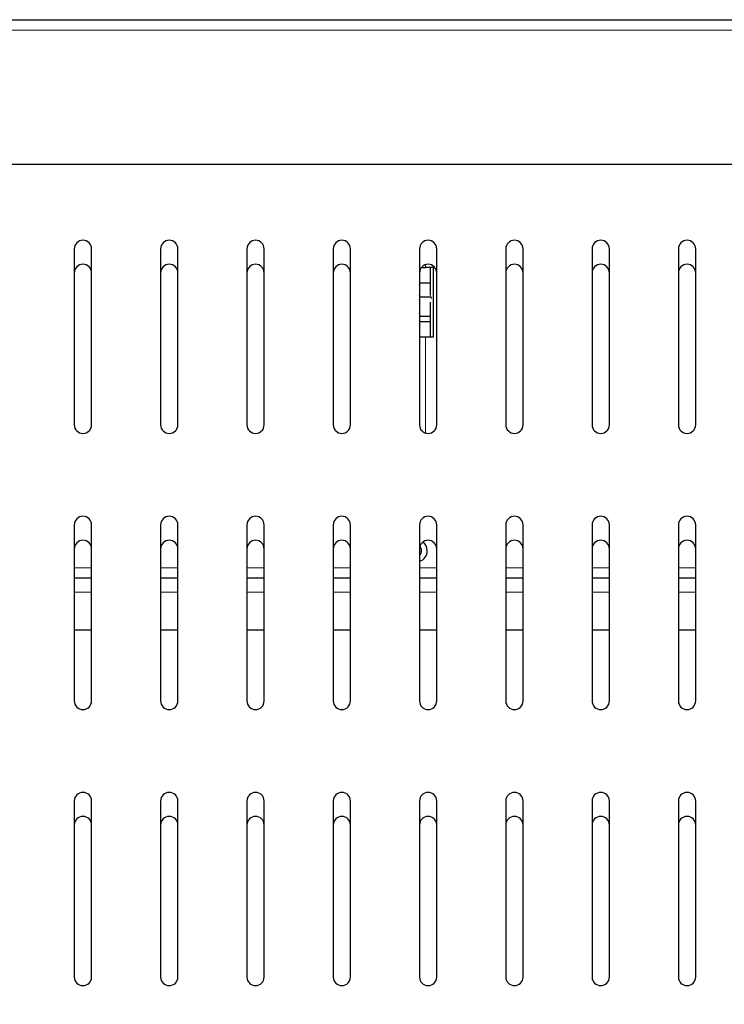
# Model space of a CAD drawing. Units: millimetres. Extents: x 0 to 210, y 0 to 297.
# Drawn here: x 51 to 61, y 255 to 269 of the extents above; entities that cross this region are included whole.
import ezdxf

# ---------------------------------------------------------------- set-up
doc = ezdxf.new("R2010")
doc.units = ezdxf.units.MM
doc.styles.add('SLDTEXTSTYLE0', font='TXT', dxfattribs={"width": 0.75})
doc.dimstyles.new('SLDDIMSTYLE3', dxfattribs={"dimtxt": 3.5, "dimasz": 3.302, "dimexe": 0, "dimexo": 0.0625, "dimgap": 0.875, "dimtad": 1, "dimdec": 0, "dimlfac": 20, "dimrnd": 1e-09, "dimzin": 12, "dimdsep": 46, "dimtxsty": 'SLDTEXTSTYLE0', "dimsah": 1, "dimcen": 0.09, "dimadec": 0, "dimazin": 3, "dimtfac": 1, "dimtdec": 0, "dimtofl": 0, "dimtmove": 0, "dimatfit": 3, "dimfxl": 1, "dimfrac": 2, "dimtolj": 1, "dimtzin": 12, "dimarcsym": 0})

# ---------------------------------------------------------------- blocks, each defined once
blk = doc.blocks.new('_D_4')
at = {"color": 7, "linetype": 'Continuous', "lineweight": 0}
for p, q in [((39.827, 266.992), (39.827, 209.65)), ((80.055, 231.535), (80.055, 209.65)), ((39.827, 210.65), (80.055, 210.65))]:
    blk.add_line(p, q, dxfattribs=at)
at = {"color": 7, "linetype": 'Continuous', "lineweight": 18}
for points in [[(39.827, 210.65), (43.129, 210.15), (43.129, 211.15)], [(80.055, 210.65), (76.753, 211.15), (76.753, 210.15)]]:
    blk.add_solid(points, dxfattribs=at)
at = {"color": 7, "linetype": 'Continuous', "lineweight": 18, "insert": (56.062, 215.162), "char_height": 3.5, "attachment_point": 1, "style": 'SLDTEXTSTYLE0'}
blk.add_mtext('805', dxfattribs=at)

msp = doc.modelspace()

# ---------------------------------------------------------------- linework, layer by layer
at = {"color": 7, "linetype": 'Continuous', "lineweight": 25}
for p, q in [((43.37959, 269.14155), (78.22959, 269.14155)), ((78.32924, 267.04155), (43.27995, 267.04155)), ((51.30459, 265.82155), (51.30459, 263.27155)), ((51.55459, 263.27155), (51.55459, 265.82155)), ((52.55459, 265.82155), (52.55459, 263.27155)), ((52.80459, 263.27155), (52.80459, 265.82155)), ((53.80459, 265.82155), (53.80459, 263.27155)), ((54.05459, 263.27155), (54.05459, 265.82155)), ((55.05459, 265.82155), (55.05459, 263.27155)), ((55.30459, 263.27155), (55.30459, 265.82155)), ((56.30459, 265.82155), (56.30459, 263.27155)), ((56.55459, 263.27155), (56.55459, 265.82155)), ((57.55459, 265.82155), (57.55459, 263.27155)), ((57.80459, 263.27155), (57.80459, 265.82155)), ((58.80459, 265.82155), (58.80459, 263.27155)), ((59.05459, 263.27155), (59.05459, 265.82155)), ((60.05459, 265.82155), (60.05459, 263.27155)), ((60.30459, 263.27155), (60.30459, 265.82155)), ((56.32959, 265.54905), (56.39209, 265.54905)), ((56.50584, 265.54905), (56.39209, 265.54905)), ((56.46209, 265.14378), (56.46209, 265.54905)), ((56.50584, 264.54905), (56.50584, 265.54905)), ((56.30459, 265.29524), (56.31442, 265.32793)), ((56.31442, 265.32793), (56.30459, 265.31594)), ((56.31442, 265.32793), (56.46209, 265.32793)), ((56.30459, 265.07923), (56.31442, 265.12391)), ((56.31442, 265.12391), (56.46976, 265.12391)), ((56.473, 265.13253), (56.46976, 265.12391)), ((56.46976, 265.12391), (56.47331, 265.10174)), ((56.46209, 264.54905), (56.46209, 265.04954)), ((56.31442, 264.84503), (56.30459, 264.88971)), ((56.30459, 264.83304), (56.31442, 264.84503)), ((56.31442, 264.77018), (56.30459, 264.78217)), ((56.31442, 264.84503), (56.46209, 264.84503)), ((56.31442, 264.77018), (56.46209, 264.77018)), ((56.30459, 264.54905), (56.39209, 264.54905)), ((56.39209, 264.54905), (56.50584, 264.54905)), ((51.30459, 261.82155), (51.30459, 259.27155)), ((51.55459, 259.27155), (51.55459, 261.82155)), ((52.55459, 261.82155), (52.55459, 259.27155)), ((52.80459, 259.27155), (52.80459, 261.82155)), ((53.80459, 261.82155), (53.80459, 259.27155)), ((54.05459, 259.27155), (54.05459, 261.82155)), ((55.05459, 261.82155), (55.05459, 259.27155)), ((55.30459, 259.27155), (55.30459, 261.82155)), ((56.30459, 261.82155), (56.30459, 259.27155)), ((56.55459, 259.27155), (56.55459, 261.82155)), ((57.55459, 261.82155), (57.55459, 259.27155)), ((57.80459, 259.27155), (57.80459, 261.82155)), ((58.80459, 261.82155), (58.80459, 259.27155)), ((59.05459, 259.27155), (59.05459, 261.82155)), ((60.05459, 261.82155), (60.05459, 259.27155)), ((60.30459, 259.27155), (60.30459, 261.82155)), ((51.55459, 261.04905), (51.30459, 261.04905)), ((52.80459, 261.04905), (52.55459, 261.04905)), ((54.05459, 261.04905), (53.80459, 261.04905)), ((55.30459, 261.04905), (55.05459, 261.04905)), ((56.55459, 261.04905), (56.30459, 261.04905)), ((57.80459, 261.04905), (57.55459, 261.04905)), ((59.05459, 261.04905), (58.80459, 261.04905)), ((60.30459, 261.04905), (60.05459, 261.04905)), ((51.55459, 260.29905), (51.30459, 260.29905)), ((52.80459, 260.29905), (52.55459, 260.29905)), ((54.05459, 260.29905), (53.80459, 260.29905)), ((55.30459, 260.29905), (55.05459, 260.29905)), ((56.55459, 260.29905), (56.30459, 260.29905)), ((57.80459, 260.29905), (57.55459, 260.29905)), ((59.05459, 260.29905), (58.80459, 260.29905)), ((60.30459, 260.29905), (60.05459, 260.29905)), ((51.30459, 257.82155), (51.30459, 255.27155)), ((51.55459, 255.27155), (51.55459, 257.82155)), ((52.55459, 257.82155), (52.55459, 255.27155)), ((52.80459, 255.27155), (52.80459, 257.82155)), ((53.80459, 257.82155), (53.80459, 255.27155)), ((54.05459, 255.27155), (54.05459, 257.82155)), ((55.05459, 257.82155), (55.05459, 255.27155)), ((55.30459, 255.27155), (55.30459, 257.82155)), ((56.30459, 257.82155), (56.30459, 255.27155)), ((56.55459, 255.27155), (56.55459, 257.82155)), ((57.55459, 257.82155), (57.55459, 255.27155)), ((57.80459, 255.27155), (57.80459, 257.82155)), ((58.80459, 257.82155), (58.80459, 255.27155)), ((59.05459, 255.27155), (59.05459, 257.82155)), ((60.05459, 257.82155), (60.05459, 255.27155)), ((60.30459, 255.27155), (60.30459, 257.82155))]:
    msp.add_line(p, q, dxfattribs=at)
at = {"color": 8, "linetype": 'Continuous', "lineweight": 18}
for p, q in [((78.32924, 268.99155), (43.27995, 268.99155)), ((56.39209, 265.54905), (56.39209, 265.5933)), ((56.39209, 263.15231), (56.39209, 264.54905)), ((51.55459, 261.19905), (51.30459, 261.19905)), ((52.80459, 261.19905), (52.55459, 261.19905)), ((54.05459, 261.19905), (53.80459, 261.19905)), ((55.30459, 261.19905), (55.05459, 261.19905)), ((56.55459, 261.19905), (56.30459, 261.19905)), ((57.80459, 261.19905), (57.55459, 261.19905)), ((59.05459, 261.19905), (58.80459, 261.19905)), ((60.30459, 261.19905), (60.05459, 261.19905)), ((51.55459, 260.84905), (51.30459, 260.84905)), ((52.80459, 260.84905), (52.55459, 260.84905)), ((54.05459, 260.84905), (53.80459, 260.84905)), ((55.30459, 260.84905), (55.05459, 260.84905)), ((56.55459, 260.84905), (56.30459, 260.84905)), ((57.80459, 260.84905), (57.55459, 260.84905)), ((59.05459, 260.84905), (58.80459, 260.84905)), ((60.30459, 260.84905), (60.05459, 260.84905))]:
    msp.add_line(p, q, dxfattribs=at)
at = {"color": 7, "linetype": 'Continuous', "lineweight": 25}
for centre, radius, start, end in [((51.42959, 265.82155), 0.125, 0, 180), ((52.67959, 265.82155), 0.125, 0, 180), ((53.92959, 265.82155), 0.125, 0, 180), ((55.17959, 265.82155), 0.125, 0, 180), ((56.42959, 265.82155), 0.125, 0, 180), ((57.67959, 265.82155), 0.125, 0, 180), ((58.92959, 265.82155), 0.125, 0, 180), ((60.17959, 265.82155), 0.125, 0, 180), ((51.42959, 265.47405), 0.125, 0, 180), ((52.67959, 265.47405), 0.125, 0, 180), ((53.92959, 265.47405), 0.125, 0, 180), ((55.17959, 265.47405), 0.125, 0, 180), ((56.42959, 265.47405), 0.125, 0, 180), ((57.67959, 265.47405), 0.125, 0, 180), ((58.92959, 265.47405), 0.125, 0, 180), ((60.17959, 265.47405), 0.125, 0, 180), ((51.42959, 263.27155), 0.125, 180, 0), ((52.67959, 263.27155), 0.125, 180, 0), ((53.92959, 263.27155), 0.125, 180, 0), ((55.17959, 263.27155), 0.125, 180, 0), ((56.42959, 263.27155), 0.125, 180, 0), ((57.67959, 263.27155), 0.125, 180, 0), ((58.92959, 263.27155), 0.125, 180, 0), ((60.17959, 263.27155), 0.125, 180, 0), ((51.42959, 261.82155), 0.125, 0, 180), ((52.67959, 261.82155), 0.125, 0, 180), ((53.92959, 261.82155), 0.125, 0, 180), ((55.17959, 261.82155), 0.125, 0, 180), ((56.42959, 261.82155), 0.125, 0, 180), ((57.67959, 261.82155), 0.125, 0, 180), ((58.92959, 261.82155), 0.125, 0, 180), ((60.17959, 261.82155), 0.125, 0, 180), ((51.42959, 261.47405), 0.125, 0, 180), ((52.67959, 261.47405), 0.125, 0, 180), ((53.92959, 261.47405), 0.125, 0, 180), ((55.17959, 261.47405), 0.125, 0, 180), ((56.42959, 261.47405), 0.125, 0, 180), ((56.25459, 261.44905), 0.08, 0, 46.988278), ((56.25459, 261.44905), 0.1625, 0, 51.110789), ((57.67959, 261.47405), 0.125, 0, 180), ((58.92959, 261.47405), 0.125, 0, 180), ((60.17959, 261.47405), 0.125, 0, 180), ((56.25459, 261.44905), 0.1625, 287.920213, 0), ((56.25459, 261.44905), 0.08, 308.682187, 0), ((51.42959, 259.27155), 0.125, 180, 0), ((52.67959, 259.27155), 0.125, 180, 0), ((53.92959, 259.27155), 0.125, 180, 0), ((55.17959, 259.27155), 0.125, 180, 0), ((56.42959, 259.27155), 0.125, 180, 0), ((57.67959, 259.27155), 0.125, 180, 0), ((58.92959, 259.27155), 0.125, 180, 0), ((60.17959, 259.27155), 0.125, 180, 0), ((51.42959, 257.82155), 0.125, 0, 180), ((52.67959, 257.82155), 0.125, 0, 180), ((53.92959, 257.82155), 0.125, 0, 180), ((55.17959, 257.82155), 0.125, 0, 180), ((56.42959, 257.82155), 0.125, 0, 180), ((57.67959, 257.82155), 0.125, 0, 180), ((58.92959, 257.82155), 0.125, 0, 180), ((60.17959, 257.82155), 0.125, 0, 180), ((51.42959, 257.47405), 0.125, 0, 180), ((52.67959, 257.47405), 0.125, 0, 180), ((53.92959, 257.47405), 0.125, 0, 180), ((55.17959, 257.47405), 0.125, 0, 180), ((56.42959, 257.47405), 0.125, 0, 180), ((57.67959, 257.47405), 0.125, 0, 180), ((58.92959, 257.47405), 0.125, 0, 180), ((60.17959, 257.47405), 0.125, 0, 180), ((51.42959, 255.27155), 0.125, 180, 0), ((52.67959, 255.27155), 0.125, 180, 0), ((53.92959, 255.27155), 0.125, 180, 0), ((55.17959, 255.27155), 0.125, 180, 0), ((56.42959, 255.27155), 0.125, 180, 0), ((57.67959, 255.27155), 0.125, 180, 0), ((58.92959, 255.27155), 0.125, 180, 0), ((60.17959, 255.27155), 0.125, 180, 0)]:
    msp.add_arc(centre, radius, start, end, dxfattribs=at)
msp.add_open_spline([(56.31442, 265.12391), (56.31155, 265.13079), (56.30763, 265.14018), (56.30523, 265.14981), (56.30459, 265.15238)], degree=3, knots=[0, 0, 0, 0, 0.73264752, 1, 1, 1, 1], dxfattribs=at)

# ---------------------------------------------------------------- dimensions: what is measured, and where the dimension line sits
at = {"color": 7, "linetype": 'Continuous', "lineweight": 18}
dim = msp.add_linear_dim(base=(80.0546, 210.65019), p1=(39.82685, 267.99155), p2=(80.0546, 232.53486), angle=0, dimstyle='SLDDIMSTYLE3', dxfattribs=at)
dim.commit()
dim.dimension.update_dxf_attribs({"geometry": '_D_4', "text_midpoint": (59.94072, 210.65019), "dimtype": 160})

doc.saveas('drawing.dxf')
